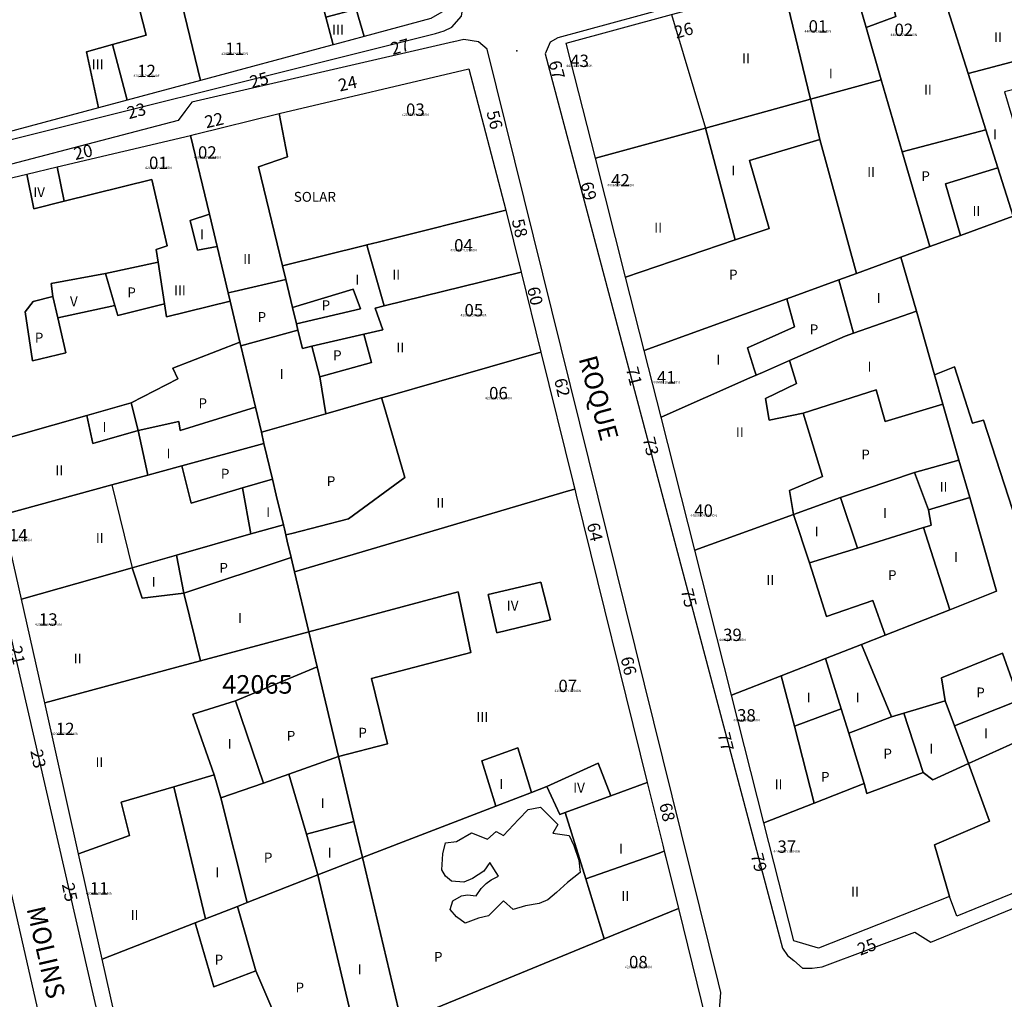
# Model space of a CAD drawing. Extents: x 720740 to 725705, y 4378696 to 4386887.
# Drawn here: x 724269 to 724349, y 4380575 to 4380654 of the extents above; entities that cross this region are included whole.
import ezdxf
from ezdxf.enums import TextEntityAlignment as Align

# ---------------------------------------------------------------- set-up
doc = ezdxf.new("R2010")
doc.units = 0
doc.header["$MEASUREMENT"] = 0
for name, color, linetype in [('ALTURAS', 7, 'CONTINUOUS'), ('CURVAS', 9, 'CONTINUOUS'), ('MANZANA', 2, 'CONTINUOUS'), ('MOBIL', 7, 'CONTINUOUS'), ('NOMCALLE', 7, 'CONTINUOUS'), ('PARCELA', 7, 'CONTINUOUS'), ('RCATASTRAL', 1, 'CONTINUOUS'), ('REFMAN', 5, 'CONTINUOUS'), ('REFPAR', 8, 'CONTINUOUS'), ('REFPOL', 6, 'CONTINUOUS'), ('SUBPAR', 3, 'CONTINUOUS'), ('ZON_VERDE', 3, 'CONTINUOUS')]:
    doc.layers.add(name, color=color, linetype=linetype)
doc.styles.get("Standard").update_dxf_attribs({"font": 'simplex.shx'})

msp = doc.modelspace()

# ---------------------------------------------------------------- linework, layer by layer
at = {"layer": 'CURVAS', "color": 9}
msp.add_point((724309.4, 4380651.56, 31), dxfattribs=at)
at = {"layer": 'MANZANA'}
for points in [[(724358.83, 4380587.21), (724344.99, 4380581.56), (724344.39, 4380583.16), (724333.79, 4380578.97), (724331.79, 4380579.57), (724329.37, 4380589.1), (724326.76, 4380599.43), (724323.78, 4380611.17), (724321.06, 4380621.94), (724319.7, 4380627.31), (724318.19, 4380633.26), (724315.75, 4380642.87), (724313.39, 4380652.19), (724321.89, 4380654.49), (724330.92, 4380656.93), (724336.21, 4380658.37), (724338.8, 4380659.07), (724342.61, 4380660.1), (724350.16, 4380662.14)], [(724302.42, 4380654.18), (724297.05, 4380652.73), (724295.03, 4380652.18), (724294.52, 4380652.05), (724294.02, 4380651.92), (724283.79, 4380649.17), (724277.87, 4380647.58), (724275.54, 4380646.96), (724261.54, 4380643.2), (724259, 4380654.46)], [(724283, 4380644.72), (724283.39, 4380644.81), (724290.15, 4380646.49), (724305.51, 4380650.11), (724308.49, 4380638.66), (724309.73, 4380633.66), (724311.33, 4380627.18), (724313.95, 4380616.61), (724314.07, 4380616.11), (724314.19, 4380615.61), (724319.94, 4380592.37), (724321.19, 4380587.31), (724321.31, 4380586.81), (724321.44, 4380586.31), (724322.46, 4380582.17), (724324.68, 4380573.18)], [(724280.18, 4380558.72), (724275.84, 4380578.08), (724273.93, 4380586.61), (724271.2, 4380598.83), (724269.32, 4380607.2), (724267.79, 4380614.03), (724266.51, 4380619.77), (724262.39, 4380638.13), (724263.6, 4380640.13), (724269.75, 4380641.59), (724272.21, 4380642.17), (724283, 4380644.72)]]:
    msp.add_lwpolyline(points, dxfattribs=at)
at = {"layer": 'MOBIL'}
for points in [[(724290.59, 4380712.28), (724273.33, 4380753.38), (724272.93, 4380754.28), (724272.13, 4380754.88), (724271.23, 4380754.98), (724270.63, 4380754.78), (724238.47, 4380749.41), (724237.37, 4380749.01), (724236.97, 4380748.61), (724236.37, 4380748.11), (724236.27, 4380747.21), (724236.27, 4380746.41), (724259.04, 4380643.91), (724259.34, 4380643.1), (724260.74, 4380642.6), (724261.34, 4380642.6), (724302.82, 4380652.97), (724303.52, 4380653.17), (724304.12, 4380653.47), (724304.92, 4380654.37), (724305.02, 4380655.07), (724305.02, 4380655.97), (724290.59, 4380712.28)], [(724511.4, 4380649.35), (724506.13, 4380704.57), (724505.92, 4380704.87), (724505.54, 4380704.94), (724504.61, 4380704.86), (724442.78, 4380688.02), (724414.63, 4380679.54), (724376.04, 4380669.85), (724312.7, 4380652.61), (724312.08, 4380652.26), (724311.68, 4380651.31), (724330.89, 4380578.97), (724331.29, 4380578.37), (724331.79, 4380577.97), (724332.49, 4380577.37), (724333.28, 4380577.37), (724334.08, 4380577.47), (724341.59, 4380580.26), (724342.88, 4380579.46), (724432.81, 4380616.4), (724511.4, 4380649.35)], [(724304.28, 4380652.3), (724304.27, 4380652.3), (724283.1, 4380647.41), (724282.54, 4380646.65), (724282, 4380645.92), (724262.2, 4380640.74), (724261.8, 4380640.64), (724261.1, 4380640.24), (724260.6, 4380639.94), (724260.5, 4380639.44), (724260.49, 4380638.64), (724279.08, 4380557.92)], [(724325.78, 4380573.98), (724325.89, 4380575.38), (724325.69, 4380576.18), (724306.99, 4380651.69), (724306.3, 4380652.29), (724305.1, 4380652.49), (724304.28, 4380652.3)], [(724275.87, 4380551.03), (724255.9, 4380638.74), (724255.7, 4380639.44), (724255.5, 4380639.84), (724254, 4380640.34), (724236.7, 4380635.26), (724235.5, 4380634.66), (724234.8, 4380633.88), (724234.2, 4380632.86), (724233.99, 4380630.96), (724244.72, 4380578.76), (724244.48, 4380577.93), (724243.62, 4380576.76), (724243.42, 4380576.56), (724242.18, 4380575.42), (724241.19, 4380574.75)]]:
    msp.add_lwpolyline(points, dxfattribs=at)
at = {"layer": 'PARCELA'}
for points in [[(724284.83, 4380671.82), (724289.04, 4380672.91), (724289.8, 4380670.01), (724290.49, 4380667.39), (724291.44, 4380663.8), (724292.46, 4380659.92), (724293.55, 4380655.76), (724293.94, 4380654.27), (724294.39, 4380652.55), (724294.52, 4380652.05), (724294.02, 4380651.92), (724283.79, 4380649.17), (724281.43, 4380658.98), (724280.48, 4380662.9), (724279.69, 4380666.18), (724279.5, 4380666.95), (724278.79, 4380669.9), (724279.89, 4380670.55), (724283.21, 4380671.4), (724284.83, 4380671.82)], [(724296.29, 4380667.95), (724299.96, 4380671.08), (724303.83, 4380656.78), (724303.92, 4380655.98), (724303.32, 4380654.68), (724302.42, 4380654.18), (724297.05, 4380652.73), (724295.03, 4380652.18), (724294.52, 4380652.05), (724294.39, 4380652.55), (724293.94, 4380654.27), (724293.55, 4380655.76), (724292.46, 4380659.92), (724291.44, 4380663.8), (724293.87, 4380665.87), (724296.29, 4380667.95)], [(724279.69, 4380666.18), (724280.48, 4380662.9), (724281.43, 4380658.98), (724283.79, 4380649.17), (724277.87, 4380647.58), (724275.54, 4380646.96), (724274.58, 4380651.47), (724276.68, 4380652.06), (724279.39, 4380652.82), (724278.02, 4380658.22), (724277.05, 4380661.98), (724276.81, 4380662.93), (724276.28, 4380665.04), (724279.69, 4380666.18)], [(724276.81, 4380662.93), (724277.05, 4380661.98), (724278.02, 4380658.22), (724279.39, 4380652.82), (724276.68, 4380652.06), (724274.58, 4380651.47), (724275.54, 4380646.96), (724261.54, 4380643.2), (724259, 4380654.46), (724270.87, 4380657.23), (724270.07, 4380660.93), (724276.81, 4380662.93)], [(724342.61, 4380660.1), (724350.16, 4380662.14), (724353.37, 4380651.7), (724354.04, 4380649.53), (724355.34, 4380645.3), (724355.49, 4380644.8), (724355.65, 4380644.3), (724355.86, 4380643.62), (724356.72, 4380640.8), (724353.35, 4380639.57), (724349.54, 4380638.18), (724348.3, 4380642.1), (724347.33, 4380645.18), (724345.89, 4380649.72), (724342.61, 4380660.1)], [(724338.8, 4380659.07), (724342.61, 4380660.1), (724345.89, 4380649.72), (724347.33, 4380645.18), (724348.3, 4380642.1), (724349.54, 4380638.18), (724345.29, 4380636.63), (724342.8, 4380635.73), (724340.56, 4380643.4), (724338.87, 4380649.21), (724337.64, 4380653.46), (724336.21, 4380658.37), (724338.8, 4380659.07)], [(724330.92, 4380656.93), (724336.21, 4380658.37), (724337.64, 4380653.46), (724338.87, 4380649.21), (724333.14, 4380647.64), (724330.92, 4380656.93)], [(724321.89, 4380654.49), (724330.92, 4380656.93), (724333.14, 4380647.64), (724324.64, 4380645.31), (724315.75, 4380642.87), (724313.39, 4380652.19), (724321.89, 4380654.49)], [(724290.15, 4380646.49), (724305.51, 4380650.11), (724308.49, 4380638.66), (724298.18, 4380636.09), (724297.26, 4380635.86), (724297.18, 4380635.84), (724290.43, 4380634.16), (724288.5, 4380642.19), (724290.84, 4380642.99), (724290.15, 4380646.49)], [(724338.87, 4380649.21), (724340.56, 4380643.4), (724342.8, 4380635.73), (724340.46, 4380634.87), (724336.87, 4380633.56), (724335.44, 4380633.04), (724331.24, 4380631.51), (724319.7, 4380627.31), (724318.19, 4380633.26), (724315.75, 4380642.87), (724324.64, 4380645.31), (724333.14, 4380647.64), (724338.87, 4380649.21)], [(724283, 4380644.72), (724283.39, 4380644.81), (724290.15, 4380646.49), (724290.84, 4380642.99), (724288.5, 4380642.19), (724290.43, 4380634.16), (724290.7, 4380633.05), (724291.24, 4380630.79), (724291.56, 4380629.47), (724291.68, 4380628.96), (724287.06, 4380627.71), (724287.05, 4380627.7), (724286.99, 4380627.99), (724286.19, 4380631.31), (724286.03, 4380631.99), (724285.14, 4380635.72), (724284.52, 4380638.35), (724283, 4380644.72)], [(724272.21, 4380642.17), (724283, 4380644.72), (724284.52, 4380638.35), (724285.14, 4380635.72), (724286.03, 4380631.99), (724286.19, 4380631.31), (724281.05, 4380630.04), (724280.88, 4380631.09), (724280.36, 4380634.47), (724280.2, 4380635.49), (724281.1, 4380635.79), (724279.85, 4380641.14), (724272.76, 4380639.39), (724270.31, 4380638.79), (724269.75, 4380641.59), (724272.21, 4380642.17)], [(724272.76, 4380639.39), (724279.85, 4380641.14), (724281.1, 4380635.79), (724280.2, 4380635.49), (724280.36, 4380634.47), (724280.88, 4380631.09), (724281.05, 4380630.04), (724286.19, 4380631.31), (724286.99, 4380627.99), (724281.55, 4380625.89), (724281.95, 4380625.04), (724278.2, 4380623.09), (724274.59, 4380622.06), (724266.51, 4380619.77), (724262.39, 4380638.13), (724263.6, 4380640.13), (724269.75, 4380641.59), (724270.31, 4380638.79), (724272.76, 4380639.39)], [(724297.26, 4380635.86), (724298.18, 4380636.09), (724308.49, 4380638.66), (724309.73, 4380633.66), (724298.65, 4380630.92), (724297.94, 4380630.74), (724298.54, 4380628.99), (724297.01, 4380628.64), (724292.81, 4380627.66), (724292.04, 4380627.49), (724291.68, 4380628.96), (724291.56, 4380629.47), (724291.24, 4380630.79), (724290.7, 4380633.05), (724290.43, 4380634.16), (724297.18, 4380635.84), (724297.26, 4380635.86)], [(724358.83, 4380587.21), (724344.99, 4380581.56), (724344.39, 4380583.16), (724343.19, 4380587.34), (724347.64, 4380589.24), (724345.92, 4380593.9), (724344.79, 4380596.97), (724344.05, 4380598.99), (724340.7, 4380597.99), (724339.7, 4380597.69), (724337.26, 4380603.54), (724339.18, 4380604.3), (724344.41, 4380606.35), (724348.19, 4380607.84), (724346.03, 4380615.42), (724345.15, 4380618.46), (724343.86, 4380622.98), (724343.18, 4380625.36), (724341.71, 4380630.5), (724340.46, 4380634.87), (724342.8, 4380635.73), (724345.29, 4380636.63), (724349.54, 4380638.18)], [(724340.46, 4380634.87), (724341.71, 4380630.5), (724336.63, 4380628.72), (724335.96, 4380628.49), (724331.45, 4380626.51), (724329.25, 4380625.54), (724328.75, 4380625.32), (724328.25, 4380625.1), (724321.06, 4380621.94), (724319.7, 4380627.31), (724331.24, 4380631.51), (724335.44, 4380633.04), (724336.87, 4380633.56), (724340.46, 4380634.87)], [(724309.73, 4380633.66), (724311.33, 4380627.18), (724298.95, 4380623.63), (724298.45, 4380623.49), (724297.95, 4380623.35), (724293.93, 4380622.2), (724289.22, 4380620.85), (724288.72, 4380620.71), (724288.24, 4380622.74), (724287.05, 4380627.7), (724287.06, 4380627.71), (724291.68, 4380628.96), (724292.04, 4380627.49), (724292.81, 4380627.66), (724297.01, 4380628.64), (724298.54, 4380628.99), (724297.94, 4380630.74), (724298.65, 4380630.92), (724309.73, 4380633.66)], [(724341.71, 4380630.5), (724343.18, 4380625.36), (724343.86, 4380622.98), (724345.15, 4380618.46), (724346.03, 4380615.42), (724342.7, 4380614.44), (724342.9, 4380613.19), (724342.78, 4380613.15), (724342.28, 4380612.99), (724341.78, 4380612.84), (724336.95, 4380611.34), (724335.56, 4380615.44), (724331.76, 4380614.06), (724323.78, 4380611.17), (724321.06, 4380621.94), (724328.25, 4380625.1), (724328.75, 4380625.32), (724329.25, 4380625.54), (724331.45, 4380626.51), (724335.96, 4380628.49), (724336.63, 4380628.72), (724341.71, 4380630.5)], [(724287.05, 4380627.7), (724288.24, 4380622.74), (724288.72, 4380620.71), (724288.93, 4380619.81), (724282.28, 4380617.99), (724280.33, 4380617.46), (724279.54, 4380617.24), (724276.63, 4380616.45), (724267.79, 4380614.03), (724266.51, 4380619.77), (724274.59, 4380622.06), (724278.2, 4380623.09), (724281.95, 4380625.04), (724281.55, 4380625.89), (724286.99, 4380627.99), (724287.05, 4380627.7)], [(724298.45, 4380623.49), (724298.95, 4380623.63), (724311.33, 4380627.18), (724313.95, 4380616.61), (724314.07, 4380616.11), (724313.57, 4380615.96), (724291.41, 4380609.41), (724291.13, 4380610.57), (724290.81, 4380611.9), (724290.69, 4380612.4), (724290.58, 4380612.9), (724290.5, 4380613.23), (724289.93, 4380615.63), (724289.62, 4380616.91), (724288.93, 4380619.81), (724288.72, 4380620.71), (724289.22, 4380620.85), (724293.93, 4380622.2), (724297.95, 4380623.35), (724298.45, 4380623.49)], [(724288.93, 4380619.81), (724289.62, 4380616.91), (724289.93, 4380615.63), (724290.5, 4380613.23), (724287.86, 4380612.48), (724281.86, 4380610.77), (724278.27, 4380609.75), (724269.32, 4380607.2), (724267.79, 4380614.03), (724276.63, 4380616.45), (724279.54, 4380617.24), (724280.33, 4380617.46), (724282.28, 4380617.99), (724288.93, 4380619.81)], [(724291.41, 4380609.41), (724313.57, 4380615.96), (724314.07, 4380616.11), (724314.19, 4380615.61), (724319.94, 4380592.37), (724316.99, 4380591.29), (724313.31, 4380589.95), (724312.87, 4380589.79), (724311.82, 4380592.04), (724310.57, 4380591.56), (724307.69, 4380590.45), (724296.9, 4380586.31), (724296.21, 4380589.22), (724294.96, 4380594.47), (724293.23, 4380601.74), (724292.56, 4380604.57), (724291.41, 4380609.41)], [(724346.03, 4380615.42), (724348.19, 4380607.84), (724344.41, 4380606.35), (724339.18, 4380604.3), (724337.26, 4380603.54), (724334.37, 4380602.41), (724330.76, 4380601), (724326.76, 4380599.43), (724323.78, 4380611.17), (724331.76, 4380614.06), (724335.56, 4380615.44), (724336.95, 4380611.34), (724341.78, 4380612.84), (724342.28, 4380612.99), (724342.78, 4380613.15), (724342.9, 4380613.19), (724342.7, 4380614.44), (724346.03, 4380615.42)], [(724290.5, 4380613.23), (724290.58, 4380612.9), (724290.69, 4380612.4), (724290.81, 4380611.9), (724291.13, 4380610.57), (724291.41, 4380609.41), (724292.56, 4380604.57), (724283.8, 4380602.21), (724281.89, 4380601.7), (724271.2, 4380598.83), (724269.32, 4380607.2), (724278.27, 4380609.75), (724281.86, 4380610.77), (724287.86, 4380612.48), (724290.5, 4380613.23)], [(724292.56, 4380604.57), (724293.23, 4380601.74), (724294.96, 4380594.47), (724296.21, 4380589.22), (724292.38, 4380588.19), (724290.93, 4380593.04), (724288.9, 4380592.33), (724285.44, 4380591.14), (724284.89, 4380592.99), (724281.64, 4380592.03), (724277.39, 4380590.79), (724278.04, 4380588.09), (724273.93, 4380586.61), (724271.2, 4380598.83), (724281.89, 4380601.7), (724283.8, 4380602.21), (724292.56, 4380604.57)], [(724337.26, 4380603.54), (724339.7, 4380597.69), (724340.7, 4380597.99), (724344.05, 4380598.99), (724344.79, 4380596.97), (724345.92, 4380593.9), (724347.64, 4380589.24), (724343.19, 4380587.34), (724344.39, 4380583.16), (724333.79, 4380578.97), (724331.79, 4380579.57), (724329.37, 4380589.1), (724333.45, 4380590.7), (724337.5, 4380592.29), (724336.24, 4380596.36), (724335.63, 4380598.33), (724334.37, 4380602.41), (724337.26, 4380603.54)], [(724334.37, 4380602.41), (724335.63, 4380598.33), (724336.24, 4380596.36), (724337.5, 4380592.29), (724333.45, 4380590.7), (724329.37, 4380589.1), (724326.76, 4380599.43), (724330.76, 4380601), (724334.37, 4380602.41)], [(724290.93, 4380593.04), (724292.38, 4380588.19), (724296.21, 4380589.22), (724296.9, 4380586.31), (724293.28, 4380584.9), (724287.57, 4380582.67), (724286.78, 4380582.35), (724284.21, 4380581.35), (724283.36, 4380581.02), (724275.84, 4380578.08), (724273.93, 4380586.61), (724278.04, 4380588.09), (724277.39, 4380590.79), (724281.64, 4380592.03), (724284.89, 4380592.99), (724285.44, 4380591.14), (724288.9, 4380592.33), (724290.93, 4380593.04)], [(724310.57, 4380591.56), (724311.82, 4380592.04), (724312.87, 4380589.79), (724313.31, 4380589.95), (724316.99, 4380591.29), (724319.94, 4380592.37), (724321.19, 4380587.31), (724321.31, 4380586.81), (724321.44, 4380586.31), (724322.46, 4380582.17), (724324.68, 4380573.18), (724302.27, 4380563.75), (724300.16, 4380572.61), (724300.07, 4380573), (724296.9, 4380586.31), (724307.69, 4380590.45), (724310.57, 4380591.56)], [(724296.9, 4380586.31), (724300.07, 4380573), (724300.16, 4380572.61), (724302.27, 4380563.75), (724293.16, 4380560.48), (724290.63, 4380568.79), (724291.63, 4380569.34), (724288.28, 4380577.14), (724286.78, 4380582.35), (724287.57, 4380582.67), (724293.28, 4380584.9), (724296.9, 4380586.31)], [(724286.78, 4380582.35), (724288.28, 4380577.14), (724291.63, 4380569.34), (724290.63, 4380568.79), (724293.16, 4380560.48), (724282.08, 4380556.52), (724280.18, 4380558.72), (724275.84, 4380578.08), (724283.36, 4380581.02), (724284.21, 4380581.35), (724286.78, 4380582.35)]]:
    msp.add_lwpolyline(points, dxfattribs=at)
at = {"layer": 'SUBPAR'}
for p, q in [((724321.89, 4380654.49), (724324.64, 4380645.31)), ((724276.63, 4380616.45), (724278.27, 4380609.75))]:
    msp.add_line(p, q, dxfattribs=at)
for points in [[(724284.83, 4380671.82), (724289.04, 4380672.91), (724289.8, 4380670.01), (724290.49, 4380667.39), (724291.44, 4380663.8), (724292.46, 4380659.92), (724293.55, 4380655.76), (724293.94, 4380654.27), (724294.39, 4380652.55), (724294.52, 4380652.05), (724294.02, 4380651.92), (724283.79, 4380649.17), (724281.43, 4380658.98), (724280.48, 4380662.9), (724279.69, 4380666.18), (724279.5, 4380666.95), (724282.04, 4380667.59), (724281.79, 4380669), (724285.2, 4380669.8), (724284.83, 4380671.82)], [(724296.29, 4380667.95), (724299.96, 4380671.08), (724303.83, 4380656.78), (724303.92, 4380655.98), (724303.32, 4380654.68), (724302.42, 4380654.18), (724297.05, 4380652.73), (724296.4, 4380654.92), (724293.94, 4380654.27), (724293.55, 4380655.76), (724297.45, 4380656.92), (724296.36, 4380660.98), (724295.4, 4380660.72), (724293.87, 4380665.87), (724296.29, 4380667.95)], [(724276.81, 4380662.93), (724277.05, 4380661.98), (724278.02, 4380658.22), (724279.39, 4380652.82), (724276.68, 4380652.06), (724274.58, 4380651.47), (724275.54, 4380646.96), (724261.54, 4380643.2), (724259, 4380654.46), (724270.87, 4380657.23), (724270.07, 4380660.93), (724276.81, 4380662.93)], [(724342.61, 4380660.1), (724350.16, 4380662.14), (724353.37, 4380651.7), (724345.89, 4380649.72), (724342.61, 4380660.1)], [(724338.8, 4380659.07), (724342.61, 4380660.1), (724345.89, 4380649.72), (724347.33, 4380645.18), (724340.56, 4380643.4), (724338.87, 4380649.21), (724337.64, 4380653.46), (724340.06, 4380654.34), (724338.8, 4380659.07)], [(724278.02, 4380658.22), (724281.43, 4380658.98), (724283.79, 4380649.17), (724277.87, 4380647.58), (724276.68, 4380652.06), (724279.39, 4380652.82), (724278.02, 4380658.22)], [(724336.21, 4380658.37), (724338.8, 4380659.07), (724340.06, 4380654.34), (724337.64, 4380653.46), (724336.21, 4380658.37)], [(724330.92, 4380656.93), (724336.21, 4380658.37), (724337.64, 4380653.46), (724338.87, 4380649.21), (724333.14, 4380647.64), (724330.92, 4380656.93)], [(724321.89, 4380654.49), (724330.92, 4380656.93), (724333.14, 4380647.64), (724324.64, 4380645.31), (724315.75, 4380642.87), (724313.39, 4380652.19), (724321.89, 4380654.49)], [(724293.94, 4380654.27), (724296.4, 4380654.92), (724297.05, 4380652.73), (724295.03, 4380652.18), (724294.52, 4380652.05), (724294.39, 4380652.55), (724293.94, 4380654.27)], [(724276.68, 4380652.06), (724277.87, 4380647.58), (724275.54, 4380646.96), (724274.58, 4380651.47), (724276.68, 4380652.06)], [(724353.37, 4380651.7), (724354.04, 4380649.53), (724348.85, 4380648.24), (724350.7, 4380641.99), (724355.86, 4380643.62), (724356.72, 4380640.8), (724353.35, 4380639.57), (724349.54, 4380638.18), (724348.3, 4380642.1), (724347.33, 4380645.18), (724345.89, 4380649.72), (724353.37, 4380651.7)], [(724290.15, 4380646.49), (724305.51, 4380650.11), (724308.49, 4380638.66), (724298.18, 4380636.09), (724297.26, 4380635.86), (724297.18, 4380635.84), (724290.43, 4380634.16), (724288.5, 4380642.19), (724290.84, 4380642.99), (724290.15, 4380646.49)], [(724338.87, 4380649.21), (724340.56, 4380643.4), (724342.8, 4380635.73), (724340.46, 4380634.87), (724336.87, 4380633.56), (724333.91, 4380644.39), (724333.14, 4380647.64), (724338.87, 4380649.21)], [(724333.14, 4380647.64), (724333.91, 4380644.39), (724328.22, 4380642.69), (724329.81, 4380637.19), (724327.06, 4380636.26), (724324.64, 4380645.31), (724333.14, 4380647.64)], [(724283, 4380644.72), (724283.39, 4380644.81), (724290.15, 4380646.49), (724290.84, 4380642.99), (724288.5, 4380642.19), (724290.43, 4380634.16), (724290.7, 4380633.05), (724286.53, 4380632.1), (724286.03, 4380631.99), (724285.14, 4380635.72), (724284.52, 4380638.35), (724283, 4380644.72)], [(724324.64, 4380645.31), (724327.06, 4380636.26), (724318.19, 4380633.26), (724315.75, 4380642.87), (724324.64, 4380645.31)], [(724340.56, 4380643.4), (724347.33, 4380645.18), (724348.3, 4380642.1), (724344.06, 4380640.79), (724345.29, 4380636.63), (724342.8, 4380635.73), (724340.56, 4380643.4)], [(724272.21, 4380642.17), (724283, 4380644.72), (724284.52, 4380638.35), (724282.95, 4380637.84), (724283.55, 4380635.44), (724285.14, 4380635.72), (724286.03, 4380631.99), (724286.19, 4380631.31), (724281.05, 4380630.04), (724280.88, 4380631.09), (724280.36, 4380634.47), (724280.2, 4380635.49), (724281.1, 4380635.79), (724279.85, 4380641.14), (724272.76, 4380639.39), (724272.21, 4380642.17)], [(724327.06, 4380636.26), (724329.81, 4380637.19), (724328.22, 4380642.69), (724333.91, 4380644.39), (724336.87, 4380633.56), (724335.44, 4380633.04), (724331.24, 4380631.51), (724319.7, 4380627.31), (724318.19, 4380633.26), (724327.06, 4380636.26)], [(724269.75, 4380641.59), (724272.21, 4380642.17), (724272.76, 4380639.39), (724270.31, 4380638.79), (724269.75, 4380641.59)], [(724349.54, 4380638.18), (724345.29, 4380636.63), (724344.06, 4380640.79), (724348.3, 4380642.1), (724349.54, 4380638.18)], [(724263.6, 4380640.13), (724269.75, 4380641.59), (724270.31, 4380638.79), (724272.76, 4380639.39)], [(724272.76, 4380639.39), (724279.85, 4380641.14), (724281.1, 4380635.79), (724280.2, 4380635.49), (724280.36, 4380634.47), (724276.1, 4380633.54), (724271.71, 4380632.74), (724271.86, 4380631.69), (724270.26, 4380631.29), (724269.61, 4380630.44), (724270.2, 4380626.49), (724272.9, 4380627.14), (724272.26, 4380629.95), (724276.86, 4380630.95), (724277.1, 4380630.14), (724280.88, 4380631.09), (724281.05, 4380630.04), (724286.19, 4380631.31), (724286.99, 4380627.99), (724281.55, 4380625.89), (724281.95, 4380625.04), (724278.2, 4380623.09), (724274.59, 4380622.06), (724266.51, 4380619.77)], [(724353.35, 4380639.57), (724360.49, 4380615.24), (724362.2, 4380615.81), (724363.38, 4380612.49), (724361.11, 4380611.88), (724356.01, 4380610.51), (724352.19, 4380609.49), (724351.19, 4380609.24), (724347.15, 4380621.69), (724346.25, 4380621.44), (724344.8, 4380625.99), (724343.18, 4380625.36), (724341.71, 4380630.5), (724340.46, 4380634.87), (724342.8, 4380635.73), (724345.29, 4380636.63), (724349.54, 4380638.18), (724353.35, 4380639.57)], [(724297.26, 4380635.86), (724298.18, 4380636.09), (724308.49, 4380638.66), (724309.73, 4380633.66), (724298.65, 4380630.92), (724297.37, 4380635.47), (724297.26, 4380635.86)], [(724285.14, 4380635.72), (724283.55, 4380635.44), (724282.95, 4380637.84), (724284.52, 4380638.35), (724285.14, 4380635.72)], [(724290.43, 4380634.16), (724297.18, 4380635.84), (724297.26, 4380635.86), (724297.37, 4380635.47), (724298.65, 4380630.92), (724297.94, 4380630.74), (724298.54, 4380628.99), (724297.01, 4380628.64), (724292.81, 4380627.66), (724292.04, 4380627.49), (724291.68, 4380628.96), (724291.56, 4380629.47), (724296.74, 4380630.69), (724296.14, 4380632.29), (724291.24, 4380630.79), (724290.7, 4380633.05), (724290.43, 4380634.16)], [(724340.46, 4380634.87), (724341.71, 4380630.5), (724336.63, 4380628.72), (724335.44, 4380633.04), (724336.87, 4380633.56), (724340.46, 4380634.87)], [(724280.36, 4380634.47), (724280.88, 4380631.09), (724277.1, 4380630.14), (724276.86, 4380630.95), (724276.1, 4380633.54), (724280.36, 4380634.47)], [(724276.1, 4380633.54), (724276.86, 4380630.95), (724272.26, 4380629.95), (724271.86, 4380631.69), (724271.71, 4380632.74), (724276.1, 4380633.54)], [(724309.73, 4380633.66), (724311.33, 4380627.18), (724298.95, 4380623.63), (724298.45, 4380623.49), (724297.95, 4380623.35), (724293.93, 4380622.2), (724293.44, 4380625.19), (724297.64, 4380626.34), (724297.01, 4380628.64), (724298.54, 4380628.99), (724297.94, 4380630.74), (724298.65, 4380630.92), (724309.73, 4380633.66)], [(724286.03, 4380631.99), (724286.53, 4380632.1), (724290.7, 4380633.05), (724291.24, 4380630.79), (724291.56, 4380629.47), (724291.68, 4380628.96), (724287.06, 4380627.71), (724287.05, 4380627.7), (724286.99, 4380627.99), (724286.19, 4380631.31), (724286.03, 4380631.99)], [(724291.24, 4380630.79), (724296.14, 4380632.29), (724296.74, 4380630.69), (724291.56, 4380629.47), (724291.24, 4380630.79)], [(724335.44, 4380633.04), (724336.63, 4380628.72), (724335.96, 4380628.49), (724331.45, 4380626.51), (724329.25, 4380625.54), (724328.75, 4380625.32), (724328.59, 4380625.82), (724328.06, 4380627.54), (724331.86, 4380629.24), (724331.24, 4380631.51), (724335.44, 4380633.04)], [(724272.26, 4380629.95), (724272.9, 4380627.14), (724270.2, 4380626.49), (724269.61, 4380630.44), (724270.26, 4380631.29), (724271.86, 4380631.69), (724272.26, 4380629.95)], [(724331.24, 4380631.51), (724331.86, 4380629.24), (724328.06, 4380627.54), (724328.59, 4380625.82), (724328.75, 4380625.32), (724328.25, 4380625.1), (724321.06, 4380621.94), (724319.7, 4380627.31), (724331.24, 4380631.51)], [(724341.71, 4380630.5), (724343.18, 4380625.36), (724343.86, 4380622.98), (724339.2, 4380621.59), (724338.46, 4380624.14), (724332.56, 4380622.24), (724329.81, 4380621.69), (724329.51, 4380623.44), (724332.01, 4380624.64), (724331.45, 4380626.51), (724335.96, 4380628.49), (724336.63, 4380628.72), (724341.71, 4380630.5)], [(724291.68, 4380628.96), (724292.04, 4380627.49), (724292.81, 4380627.66), (724293.44, 4380625.19), (724293.93, 4380622.2), (724289.22, 4380620.85), (724288.72, 4380620.71), (724288.24, 4380622.74), (724287.05, 4380627.7), (724287.06, 4380627.71), (724291.68, 4380628.96)], [(724297.01, 4380628.64), (724297.64, 4380626.34), (724293.44, 4380625.19), (724292.81, 4380627.66), (724297.01, 4380628.64)], [(724287.05, 4380627.7), (724288.24, 4380622.74), (724282.15, 4380620.84), (724282.05, 4380621.59), (724278.75, 4380620.84), (724278.2, 4380623.09), (724281.95, 4380625.04), (724281.55, 4380625.89), (724286.99, 4380627.99), (724287.05, 4380627.7)], [(724298.45, 4380623.49), (724298.95, 4380623.63), (724311.33, 4380627.18), (724313.95, 4380616.61), (724314.07, 4380616.11), (724313.57, 4380615.96), (724291.41, 4380609.41), (724291.13, 4380610.57), (724290.81, 4380611.9), (724290.69, 4380612.4), (724291.19, 4380612.53), (724295.78, 4380613.69), (724300.33, 4380617.04), (724298.59, 4380622.99), (724298.45, 4380623.49)], [(724331.45, 4380626.51), (724332.01, 4380624.64), (724329.51, 4380623.44), (724329.81, 4380621.69), (724332.56, 4380622.24), (724334.11, 4380617.14), (724331.46, 4380615.99), (724331.76, 4380614.06), (724323.78, 4380611.17), (724321.06, 4380621.94), (724328.25, 4380625.1), (724328.75, 4380625.32), (724329.25, 4380625.54), (724331.45, 4380626.51)], [(724343.18, 4380625.36), (724344.8, 4380625.99), (724346.25, 4380621.44), (724347.15, 4380621.69), (724351.19, 4380609.24), (724352.19, 4380609.49), (724354.89, 4380601.04), (724354.49, 4380600.89), (724350.04, 4380599.04), (724348.69, 4380602.84), (724343.75, 4380600.84), (724344.05, 4380598.99), (724340.7, 4380597.99), (724339.7, 4380597.69), (724337.26, 4380603.54), (724339.18, 4380604.3), (724344.41, 4380606.35), (724348.19, 4380607.84), (724346.03, 4380615.42), (724345.15, 4380618.46), (724343.86, 4380622.98), (724343.18, 4380625.36)], [(724332.56, 4380622.24), (724338.46, 4380624.14), (724339.2, 4380621.59), (724343.86, 4380622.98), (724345.15, 4380618.46), (724341.55, 4380617.44), (724335.56, 4380615.44), (724331.76, 4380614.06), (724331.46, 4380615.99), (724334.11, 4380617.14), (724332.56, 4380622.24)], [(724278.2, 4380623.09), (724278.75, 4380620.84), (724275.1, 4380619.79), (724274.59, 4380622.06), (724278.2, 4380623.09)], [(724288.24, 4380622.74), (724288.72, 4380620.71), (724288.93, 4380619.81), (724282.28, 4380617.99), (724280.33, 4380617.46), (724279.54, 4380617.24), (724279.43, 4380617.74), (724278.75, 4380620.84), (724282.05, 4380621.59), (724282.15, 4380620.84), (724288.24, 4380622.74)], [(724293.93, 4380622.2), (724297.95, 4380623.35), (724298.45, 4380623.49), (724298.59, 4380622.99), (724300.33, 4380617.04), (724295.78, 4380613.69), (724291.19, 4380612.53), (724290.69, 4380612.4), (724290.58, 4380612.9), (724290.5, 4380613.23), (724289.93, 4380615.63), (724289.62, 4380616.91), (724288.93, 4380619.81), (724288.72, 4380620.71), (724289.22, 4380620.85), (724293.93, 4380622.2)], [(724274.59, 4380622.06), (724275.1, 4380619.79), (724278.75, 4380620.84), (724279.43, 4380617.74), (724279.54, 4380617.24), (724276.63, 4380616.45), (724267.79, 4380614.03), (724266.51, 4380619.77), (724274.59, 4380622.06)], [(724288.93, 4380619.81), (724289.62, 4380616.91), (724287.2, 4380616.2), (724283.05, 4380614.98), (724282.28, 4380617.99), (724288.93, 4380619.81)], [(724282.28, 4380617.99), (724283.05, 4380614.98), (724287.2, 4380616.2), (724287.86, 4380612.48), (724281.86, 4380610.77), (724278.27, 4380609.75), (724269.32, 4380607.2), (724267.79, 4380614.03), (724276.63, 4380616.45), (724279.54, 4380617.24), (724280.33, 4380617.46), (724282.28, 4380617.99)], [(724345.15, 4380618.46), (724346.03, 4380615.42), (724342.7, 4380614.44), (724341.55, 4380617.44), (724345.15, 4380618.46)], [(724341.55, 4380617.44), (724342.7, 4380614.44), (724342.9, 4380613.19), (724342.78, 4380613.15), (724342.28, 4380612.99), (724341.78, 4380612.84), (724336.95, 4380611.34), (724335.56, 4380615.44), (724341.55, 4380617.44)], [(724289.62, 4380616.91), (724289.93, 4380615.63), (724290.5, 4380613.23), (724287.86, 4380612.48), (724287.2, 4380616.2), (724289.62, 4380616.91)], [(724291.41, 4380609.41), (724313.57, 4380615.96), (724314.07, 4380616.11), (724314.19, 4380615.61), (724319.94, 4380592.37), (724316.99, 4380591.29), (724315.96, 4380593.94), (724311.82, 4380592.04), (724310.57, 4380591.56), (724309.47, 4380595.19), (724306.57, 4380594.14), (724307.69, 4380590.45), (724296.9, 4380586.31), (724296.21, 4380589.22), (724294.96, 4380594.47), (724298.93, 4380595.49), (724297.63, 4380600.79), (724305.67, 4380602.89), (724304.63, 4380607.79), (724292.56, 4380604.57), (724291.41, 4380609.41)], [(724335.56, 4380615.44), (724336.95, 4380611.34), (724333.06, 4380610.14), (724331.76, 4380614.06), (724335.56, 4380615.44)], [(724346.03, 4380615.42), (724348.19, 4380607.84), (724344.41, 4380606.35), (724342.44, 4380612.49), (724342.28, 4380612.99), (724342.78, 4380613.15), (724342.9, 4380613.19), (724342.7, 4380614.44), (724346.03, 4380615.42)], [(724331.76, 4380614.06), (724333.06, 4380610.14), (724334.45, 4380605.79), (724338.2, 4380607.09), (724339.18, 4380604.3), (724337.26, 4380603.54), (724334.37, 4380602.41), (724330.76, 4380601), (724326.76, 4380599.43), (724323.78, 4380611.17), (724331.76, 4380614.06)], [(724290.5, 4380613.23), (724290.58, 4380612.9), (724290.69, 4380612.4), (724290.81, 4380611.9), (724291.13, 4380610.57), (724282.44, 4380607.69), (724281.86, 4380610.77), (724287.86, 4380612.48), (724290.5, 4380613.23)], [(724342.28, 4380612.99), (724342.44, 4380612.49), (724344.41, 4380606.35), (724339.18, 4380604.3), (724338.2, 4380607.09), (724334.45, 4380605.79), (724333.06, 4380610.14), (724336.95, 4380611.34), (724341.78, 4380612.84), (724342.28, 4380612.99)], [(724281.86, 4380610.77), (724282.44, 4380607.69), (724279.09, 4380607.29), (724278.27, 4380609.75), (724281.86, 4380610.77)], [(724291.41, 4380609.41), (724292.56, 4380604.57), (724283.8, 4380602.21), (724282.44, 4380607.69), (724291.13, 4380610.57), (724291.41, 4380609.41)], [(724282.44, 4380607.69), (724283.8, 4380602.21), (724281.89, 4380601.7), (724271.2, 4380598.83), (724269.32, 4380607.2), (724278.27, 4380609.75), (724279.09, 4380607.29), (724282.44, 4380607.69)], [(724311.32, 4380608.59), (724307.07, 4380607.59), (724307.77, 4380604.49), (724312.12, 4380605.54), (724311.32, 4380608.59)], [(724311.32, 4380608.59), (724312.12, 4380605.54), (724307.77, 4380604.49), (724307.07, 4380607.59), (724311.32, 4380608.59)], [(724293.23, 4380601.74), (724292.56, 4380604.57), (724304.63, 4380607.79), (724305.67, 4380602.89), (724297.63, 4380600.79), (724298.93, 4380595.49), (724294.96, 4380594.47), (724293.23, 4380601.74)], [(724292.56, 4380604.57), (724293.23, 4380601.74), (724286.64, 4380598.99), (724283.19, 4380597.91), (724284.89, 4380592.99), (724281.64, 4380592.03), (724277.39, 4380590.79), (724278.04, 4380588.09), (724273.93, 4380586.61), (724271.2, 4380598.83), (724281.89, 4380601.7), (724283.8, 4380602.21), (724292.56, 4380604.57)], [(724337.26, 4380603.54), (724339.7, 4380597.69), (724336.24, 4380596.36), (724335.63, 4380598.33), (724334.37, 4380602.41), (724337.26, 4380603.54)], [(724344.05, 4380598.99), (724343.75, 4380600.84), (724348.69, 4380602.84), (724350.04, 4380599.04), (724344.79, 4380596.97), (724344.05, 4380598.99)], [(724334.37, 4380602.41), (724335.63, 4380598.33), (724331.85, 4380596.94), (724330.76, 4380601), (724334.37, 4380602.41)], [(724286.64, 4380598.99), (724293.23, 4380601.74), (724294.96, 4380594.47), (724290.93, 4380593.04), (724288.9, 4380592.33), (724286.64, 4380598.99)], [(724330.76, 4380601), (724331.85, 4380596.94), (724333.45, 4380590.7), (724329.37, 4380589.1), (724326.76, 4380599.43), (724330.76, 4380601)], [(724350.04, 4380599.04), (724354.49, 4380600.89), (724358.83, 4380587.21), (724344.99, 4380581.56), (724344.39, 4380583.16), (724343.19, 4380587.34), (724347.64, 4380589.24), (724345.92, 4380593.9), (724350.94, 4380596.19), (724350.04, 4380599.04)], [(724286.64, 4380598.99), (724288.9, 4380592.33), (724285.44, 4380591.14), (724284.89, 4380592.99), (724283.19, 4380597.91), (724286.64, 4380598.99)], [(724340.7, 4380597.99), (724344.05, 4380598.99), (724344.79, 4380596.97), (724345.92, 4380593.9), (724343.04, 4380592.59), (724342.25, 4380593.19), (724340.7, 4380597.99)], [(724350.04, 4380599.04), (724350.94, 4380596.19), (724345.92, 4380593.9), (724344.79, 4380596.97), (724350.04, 4380599.04)], [(724335.63, 4380598.33), (724336.24, 4380596.36), (724337.5, 4380592.29), (724333.45, 4380590.7), (724331.85, 4380596.94), (724335.63, 4380598.33)], [(724339.7, 4380597.69), (724340.7, 4380597.99), (724342.25, 4380593.19), (724337.7, 4380591.49), (724337.5, 4380592.29), (724336.24, 4380596.36), (724339.7, 4380597.69)], [(724307.69, 4380590.45), (724306.57, 4380594.14), (724309.47, 4380595.19), (724310.57, 4380591.56), (724307.69, 4380590.45)], [(724294.96, 4380594.47), (724296.21, 4380589.22), (724292.38, 4380588.19), (724290.93, 4380593.04), (724294.96, 4380594.47)], [(724311.82, 4380592.04), (724315.96, 4380593.94), (724316.99, 4380591.29), (724313.31, 4380589.95), (724312.87, 4380589.79), (724311.82, 4380592.04)], [(724342.25, 4380593.19), (724343.04, 4380592.59), (724345.92, 4380593.9), (724347.64, 4380589.24), (724343.19, 4380587.34), (724344.39, 4380583.16), (724333.79, 4380578.97), (724331.79, 4380579.57), (724329.37, 4380589.1), (724333.45, 4380590.7), (724337.5, 4380592.29), (724337.7, 4380591.49), (724342.25, 4380593.19)], [(724284.89, 4380592.99), (724285.44, 4380591.14), (724287.57, 4380582.67), (724286.78, 4380582.35), (724284.21, 4380581.35), (724281.64, 4380592.03), (724284.89, 4380592.99)], [(724290.93, 4380593.04), (724292.38, 4380588.19), (724293.28, 4380584.9), (724287.57, 4380582.67), (724285.44, 4380591.14), (724288.9, 4380592.33), (724290.93, 4380593.04)], [(724281.64, 4380592.03), (724284.21, 4380581.35), (724283.36, 4380581.02), (724275.84, 4380578.08), (724273.93, 4380586.61), (724278.04, 4380588.09), (724277.39, 4380590.79), (724281.64, 4380592.03)], [(724310.57, 4380591.56), (724311.82, 4380592.04), (724312.87, 4380589.79), (724313.31, 4380589.95), (724314.96, 4380584.58), (724316.46, 4380579.74), (724300.07, 4380573), (724296.9, 4380586.31), (724307.69, 4380590.45), (724310.57, 4380591.56)], [(724316.99, 4380591.29), (724319.94, 4380592.37), (724321.19, 4380587.31), (724321.31, 4380586.81), (724320.81, 4380586.64), (724314.96, 4380584.58), (724313.31, 4380589.95), (724316.99, 4380591.29)], [(724296.21, 4380589.22), (724296.9, 4380586.31), (724293.28, 4380584.9), (724292.38, 4380588.19), (724296.21, 4380589.22)], [(724296.9, 4380586.31), (724300.07, 4380573), (724300.16, 4380572.61), (724296.52, 4380571.24), (724293.28, 4380584.9), (724296.9, 4380586.31)], [(724314.96, 4380584.58), (724320.81, 4380586.64), (724321.31, 4380586.81), (724321.44, 4380586.31), (724322.46, 4380582.17), (724316.46, 4380579.74), (724314.96, 4380584.58)], [(724293.28, 4380584.9), (724296.52, 4380571.24), (724291.63, 4380569.34), (724288.28, 4380577.14), (724286.78, 4380582.35), (724287.57, 4380582.67), (724293.28, 4380584.9)], [(724286.78, 4380582.35), (724288.28, 4380577.14), (724284.88, 4380575.84), (724283.36, 4380581.02), (724284.21, 4380581.35), (724286.78, 4380582.35)], [(724322.46, 4380582.17), (724324.68, 4380573.18), (724302.27, 4380563.75), (724300.16, 4380572.61), (724300.07, 4380573), (724316.46, 4380579.74), (724322.46, 4380582.17)], [(724283.36, 4380581.02), (724284.88, 4380575.84), (724288.28, 4380577.14), (724291.63, 4380569.34), (724290.63, 4380568.79), (724293.16, 4380560.48), (724282.08, 4380556.52), (724280.18, 4380558.72), (724275.84, 4380578.08), (724283.36, 4380581.02)]]:
    msp.add_lwpolyline(points, dxfattribs=at)
at = {"layer": 'ZON_VERDE'}
msp.add_lwpolyline([(724307.21, 4380585.9), (724306.71, 4380585.2), (724305.8, 4380584.6), (724305.1, 4380584.3), (724304.11, 4380584.4), (724303.61, 4380584.8), (724303.31, 4380585.3), (724303.41, 4380586.6), (724303.61, 4380587.5), (724304.51, 4380587.6), (724305.71, 4380588.3), (724307.01, 4380587.8), (724307.71, 4380588.4), (724308.31, 4380588.1), (724309.51, 4380589.39), (724310.31, 4380590.19), (724311.31, 4380590.39), (724312.01, 4380589.69), (724312.71, 4380588.99), (724312.31, 4380588.29), (724313.61, 4380588.09), (724314.01, 4380587.29), (724314.4, 4380586.09), (724314.5, 4380585.09), (724313.5, 4380584.29), (724312.6, 4380583.49), (724311.9, 4380582.89), (724311.2, 4380582.59), (724310.1, 4380582.39), (724309.1, 4380582.1), (724308.3, 4380582.8), (724307.1, 4380581.6), (724306.3, 4380581.4), (724305.2, 4380581), (724304.5, 4380581.5), (724304, 4380582.1), (724304.2, 4380582.8), (724304.9, 4380583.2), (724305.4, 4380583.3), (724306.1, 4380583.2), (724306.5, 4380583.8), (724306.9, 4380584.2), (724307.3, 4380584.5), (724307.9, 4380584.8), (724307.21, 4380585.9)], dxfattribs=at)

# ---------------------------------------------------------------- texts
at = {"layer": 'ALTURAS'}
for s, p in [('III', (724294.92, 4380652.88)), ('II', (724348.32, 4380652.27)), ('III', (724275.48, 4380650.06)), ('II', (724327.92, 4380650.55)), ('I', (724334.79, 4380649.33)), ('II', (724342.64, 4380648.01)), ('I', (724348.07, 4380644.41)), ('I', (724326.9, 4380641.48)), ('II', (724338.05, 4380641.36)), ('P', (724342.46, 4380641.02)), ('IV', (724270.74, 4380639.73)), ('SOLAR', (724293.05, 4380639.35)), ('II', (724346.57, 4380638.2)), ('I', (724283.91, 4380636.31)), ('II', (724320.82, 4380636.86)), ('II', (724287.57, 4380634.32)), ('I', (724296.49, 4380632.65)), ('II', (724299.63, 4380633.05)), ('P', (724326.9, 4380633.06)), ('P', (724278.22, 4380631.62)), ('III', (724282.13, 4380631.78)), ('V', (724273.55, 4380630.9)), ('I', (724338.67, 4380631.16)), ('P', (724293.94, 4380630.58)), ('P', (724288.76, 4380629.63)), ('P', (724333.43, 4380628.63)), ('P', (724270.74, 4380627.96)), ('II', (724299.97, 4380627.16)), ('P', (724294.87, 4380626.53)), ('I', (724325.68, 4380626.18)), ('I', (724337.92, 4380625.62)), ('I', (724290.37, 4380625.02)), ('P', (724283.98, 4380622.65)), ('I', (724276.03, 4380620.73)), ('II', (724327.43, 4380620.31)), ('I', (724281.21, 4380618.59)), ('P', (724337.6, 4380618.51)), ('II', (724272.38, 4380617.22)), ('P', (724285.79, 4380616.95)), ('P', (724294.36, 4380616.35)), ('II', (724343.91, 4380615.89)), ('II', (724303.2, 4380614.6)), ('I', (724289.27, 4380613.84)), ('I', (724339.17, 4380613.77)), ('II', (724275.65, 4380611.76)), ('I', (724333.65, 4380612.28)), ('I', (724344.91, 4380610.21)), ('P', (724285.67, 4380609.34)), ('P', (724339.76, 4380608.75)), ('I', (724280.01, 4380608.21)), ('II', (724329.9, 4380608.35)), ('IV', (724309.05, 4380606.28)), ('I', (724287, 4380605.28)), ('II', (724273.86, 4380602.01)), ('I', (724332.99, 4380598.85)), ('I', (724336.97, 4380598.85)), ('P', (724346.9, 4380599.26)), ('III', (724306.6, 4380597.27)), ('P', (724291.12, 4380595.75)), ('P', (724296.91, 4380596)), ('I', (724347.34, 4380595.96)), ('I', (724286.15, 4380595.1)), ('P', (724339.39, 4380594.31)), ('I', (724342.93, 4380594.72)), ('II', (724275.62, 4380593.62)), ('I', (724308.13, 4380591.86)), ('II', (724330.56, 4380591.83)), ('P', (724334.34, 4380592.43)), ('IV', (724314.42, 4380591.55)), ('I', (724293.68, 4380590.3)), ('I', (724294.25, 4380586.3)), ('I', (724317.82, 4380586.62)), ('P', (724289.27, 4380585.9)), ('I', (724285.15, 4380584.71)), ('II', (724336.75, 4380583.15)), ('II', (724318.16, 4380582.8)), ('II', (724278.46, 4380581.25)), ('P', (724285.29, 4380577.65)), ('P', (724303.03, 4380577.87)), ('I', (724296.67, 4380576.86)), ('P', (724291.83, 4380575.39))]:
    msp.add_text(s, height=0.8, dxfattribs=at).set_placement(p, align=Align.CENTER)
at = {"layer": 'NOMCALLE'}
for s, rotation, p in [('ROQUE', 284.99883, (724315.28, 4380623.29)), ('MOLINS', 282.99939, (724270.57, 4380578.48))]:
    msp.add_text(s, height=1.5, rotation=rotation, dxfattribs=at).set_placement(p, align=Align.CENTER)
at = {"layer": 'RCATASTRAL'}
for s, p in [('4406801YJ2840N', (724333.75, 4380653.04)), ('4406802YJ2840N', (724340.7, 4380652.76)), ('4207511YJ2840N', (724286.56, 4380651.23)), ('4406843YJ2840N', (724314.46, 4380650.25)), ('4207512YJ2840E', (724279.43, 4380649.43)), ('4206503YJ2840N', (724301.18, 4380646.3)), ('4206502YJ2840N', (724284.35, 4380642.84)), ('4206501YJ2840N', (724280.39, 4380642)), ('4406842YJ2840N', (724317.77, 4380640.59)), ('4206504YJ2840N', (724305.07, 4380635.33)), ('4206505YJ2840N', (724305.91, 4380630.08)), ('4406841YJ2840N', (724321.48, 4380624.65)), ('4206506YJ2840N', (724307.9, 4380623.37)), ('4406840YJ2840N', (724324.5, 4380613.87)), ('4206514YJ2840N', (724269.06, 4380611.89)), ('4206513YJ2840N', (724271.48, 4380605.06)), ('4406839YJ2840N', (724326.83, 4380603.82)), ('4206507YJ2840N', (724313.51, 4380599.69)), ('4406838YJ2840N', (724327.96, 4380597.31)), ('4206512YJ2840N', (724272.85, 4380596.21)), ('4406837YJ2840N', (724331.23, 4380586.69)), ('4206511YJ2840N', (724275.6, 4380583.31)), ('4206508YJ2840N', (724319.22, 4380577.35))]:
    msp.add_text(s, height=0.2, dxfattribs=at).set_placement(p, align=Align.CENTER)
at = {"layer": 'REFMAN'}
msp.add_text('42065', height=1.5, dxfattribs=at).set_placement((724288.4, 4380599.56), align=Align.CENTER)
at = {"layer": 'REFPAR'}
for s, p in [('01', (724333.75, 4380653.04)), ('02', (724340.7, 4380652.76)), ('11', (724286.56, 4380651.23)), ('43', (724314.46, 4380650.25)), ('12', (724279.43, 4380649.43)), ('03', (724301.18, 4380646.3)), ('02', (724284.35, 4380642.84)), ('01', (724280.39, 4380642)), ('42', (724317.77, 4380640.59)), ('04', (724305.07, 4380635.33)), ('05', (724305.91, 4380630.08)), ('41', (724321.48, 4380624.65)), ('06', (724307.9, 4380623.37)), ('40', (724324.5, 4380613.87)), ('14', (724269.06, 4380611.89)), ('13', (724271.48, 4380605.06)), ('39', (724326.83, 4380603.82)), ('07', (724313.51, 4380599.69)), ('38', (724327.96, 4380597.31)), ('12', (724272.85, 4380596.21)), ('37', (724331.23, 4380586.69)), ('11', (724275.6, 4380583.31)), ('08', (724319.22, 4380577.35))]:
    msp.add_text(s, height=1, dxfattribs=at).set_placement(p, align=Align.CENTER)
at = {"layer": 'REFPOL'}
for s, rotation, p in [('26', 14.99969, (724323.02, 4380652.74)), ('27', 14.99969, (724300.07, 4380651.42)), ('67', 284.99969, (724312.14, 4380649.9)), ('25', 14.99969, (724288.67, 4380648.72)), ('24', 13.00321, (724295.81, 4380648.43)), ('23', 14.99969, (724278.74, 4380646.22)), ('56', 284.00382, (724307.11, 4380645.86)), ('22', 13.00321, (724285.01, 4380645.46)), ('20', 13.00321, (724274.42, 4380642.89)), ('69', 284.00382, (724314.72, 4380640.1)), ('58', 283.00321, (724309.14, 4380637.11)), ('60', 283.00321, (724310.38, 4380631.62)), ('71', 284.00382, (724318.39, 4380625.12)), ('62', 283.00321, (724312.57, 4380624.22)), ('73', 284.00382, (724319.74, 4380619.45)), ('64', 283.00321, (724315.22, 4380612.53)), ('75', 284.00382, (724322.83, 4380607.18)), ('21', 281.99538, (724268.5, 4380602.57)), ('66', 283.00321, (724317.95, 4380601.7)), ('77', 284.00382, (724325.81, 4380595.55)), ('23', 281.99538, (724270.18, 4380594.19)), ('68', 283.00321, (724321.07, 4380589.87)), ('79', 284.00382, (724328.49, 4380585.78)), ('25', 281.99538, (724272.73, 4380583.4)), ('25', 20.9998, (724337.88, 4380578.63))]:
    msp.add_text(s, height=1, rotation=rotation, dxfattribs=at).set_placement(p, align=Align.CENTER)

doc.saveas('drawing.dxf')
